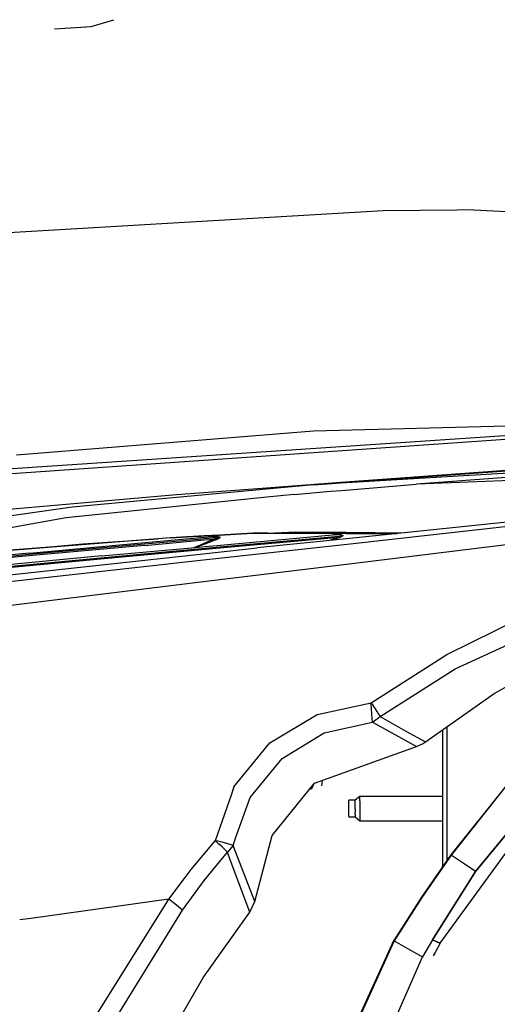
# Model space of a CAD drawing. Units: millimetres. Extents: x 977 to 8813, y -1762 to 1919.
# Drawn here: x 2166 to 2319, y 840 to 1155 of the extents above; entities that cross this region are included whole.
import ezdxf

# ---------------------------------------------------------------- set-up
doc = ezdxf.new("R2010")
doc.units = ezdxf.units.MM
doc.layers.add('TFR-TRI', color=7, linetype='CONTINUOUS', true_color=0xffffff)

msp = doc.modelspace()

# ---------------------------------------------------------------- linework, layer by layer
at = {"layer": 'TFR-TRI', "color": 18, "linetype": 'CONTINUOUS'}
for p, q in [((2176.77179, 1152.364258), (2188.559875, 1153.148438)), ((2176.77179, 1152.364258), (2188.559875, 1153.148438)), ((2188.559875, 1153.148438), (2195.747375, 1155.312988)), ((2188.559875, 1153.148438), (2195.747375, 1155.312988)), ((2282.024231, 1094.143555), (2147.163879, 1086.26416)), ((2282.024231, 1094.143555), (2147.163879, 1086.26416)), ((2305.621887, 1094.456055), (2282.024231, 1094.143555)), ((2305.621887, 1094.456055), (2282.024231, 1094.143555)), ((2311.032043, 1094.472656), (2305.621887, 1094.456055)), ((2311.032043, 1094.472656), (2305.621887, 1094.456055)), ((2311.032043, 1094.472656), (2360.134827, 1092.216797)), ((2311.032043, 1094.472656), (2360.134827, 1092.216797)), ((2259.665588, 1023.863281), (2419.684143, 1028.080078)), ((2345.465637, 1023.949707), (2149.01886, 1010.716797)), ((2345.465637, 1023.949707), (2149.01886, 1010.716797)), ((2164.656067, 1016.133301), (2259.665588, 1023.863281)), ((2164.656067, 1016.133301), (2259.665588, 1023.863281)), ((2345.398499, 1022.795898), (2149.01886, 1009.175293)), ((2345.398499, 1022.795898), (2149.01886, 1009.175293)), ((2268.397766, 1007.389648), (2420.819885, 1018.601074)), ((2268.397766, 1007.389648), (2420.819885, 1018.601074)), ((2268.417786, 1007.197266), (2420.856506, 1018.231934)), ((2268.417786, 1007.197266), (2420.856506, 1018.231934)), ((2415.932434, 1015.882812), (2268.429016, 1007.086426)), ((2415.932434, 1015.882812), (2268.429016, 1007.086426)), ((2336.977356, 1010.108398), (2292.653137, 1006.807129)), ((2341.592346, 1008.698242), (2292.653137, 1006.807129)), ((2341.592346, 1008.698242), (2292.653137, 1006.807129)), ((2244.675598, 1005.17627), (2182.457336, 999.419434)), ((2244.675598, 1005.17627), (2182.457336, 999.419434)), ((2215.830383, 1003.522949), (2244.663879, 1005.643555)), ((2215.830383, 1003.522949), (2244.663879, 1005.643555)), ((2244.666077, 1005.644043), (2268.397766, 1007.389648)), ((2244.666077, 1005.644043), (2268.397766, 1007.389648)), ((2259.694153, 1006.565918), (2244.677795, 1005.176758)), ((2259.694153, 1006.565918), (2244.677795, 1005.176758)), ((2253.461731, 1003.54541), (2265.157532, 1004.519043)), ((2259.694153, 1006.565918), (2268.417786, 1007.197266)), ((2259.694153, 1006.565918), (2268.417786, 1007.197266)), ((2268.429016, 1007.086426), (2259.694153, 1006.565918)), ((2268.429016, 1007.086426), (2259.694153, 1006.565918)), ((2265.166565, 1004.519531), (2268.665344, 1004.811035)), ((2268.665344, 1004.811035), (2292.653137, 1006.807129)), ((2109.27594, 994.070312), (2215.830383, 1003.522949)), ((2109.27594, 994.070312), (2215.830383, 1003.522949)), ((2244.738831, 1002.647461), (2180.478088, 996.029785)), ((2244.738831, 1002.647461), (2180.478088, 996.029785)), ((2253.461731, 1003.54541), (2244.742493, 1002.647949)), ((2253.461731, 1003.54541), (2244.742493, 1002.647949)), ((2182.457336, 999.419434), (2131.225647, 992.293945)), ((2182.457336, 999.419434), (2131.225647, 992.293945)), ((2423.416809, 999.879883), (2271.109436, 981.269531)), ((2423.416809, 999.879883), (2271.109436, 981.269531)), ((2180.478088, 996.029785), (2137.071594, 988.255859)), ((2180.478088, 996.029785), (2137.071594, 988.255859)), ((2329.720764, 995.469727), (2270.269104, 989.364258)), ((2270.446838, 987.652344), (2349.801086, 996.407227)), ((2213.911682, 989.655762), (2156.277161, 985.137207)), ((2213.911682, 989.655762), (2156.277161, 985.137207)), ((2213.977112, 989.687988), (2156.314758, 985.181641)), ((2185.82135, 987.688965), (2209.912659, 989.370605)), ((2185.82135, 987.688965), (2209.912659, 989.370605)), ((2222.758606, 989.150391), (2205.553772, 987.623535)), ((2222.758606, 989.150391), (2205.553772, 987.623535)), ((2205.5672, 987.23877), (2224.827209, 988.949707)), ((2205.5672, 987.23877), (2224.827209, 988.949707)), ((2205.764954, 988.146484), (2224.735413, 989.83252)), ((2213.911682, 989.655762), (2224.692688, 990.244141)), ((2213.911682, 989.655762), (2224.692688, 990.244141)), ((2224.690002, 990.270996), (2213.977112, 989.687988)), ((2216.184143, 989.808105), (2219.149719, 990.015137)), ((2216.184143, 989.808105), (2219.149719, 990.015137)), ((2219.149719, 990.015137), (2223.757629, 990.220215)), ((2219.149719, 990.015137), (2223.757629, 990.220215)), ((2224.787415, 989.330566), (2222.759583, 989.150879)), ((2224.787415, 989.330566), (2222.759583, 989.150879)), ((2229.569885, 990.536621), (2224.690002, 990.270996)), ((2224.692688, 990.244141), (2229.503723, 990.506836)), ((2224.692688, 990.244141), (2229.503723, 990.506836)), ((2224.735413, 989.83252), (2225.983948, 989.943848)), ((2227.425354, 989.564941), (2224.787659, 989.330566)), ((2227.425354, 989.564941), (2224.787659, 989.330566)), ((2224.827209, 988.949707), (2226.36969, 989.086426)), ((2224.827209, 988.949707), (2226.36969, 989.086426)), ((2224.921448, 988.041504), (2227.807678, 989.214355)), ((2224.921448, 988.041504), (2227.807678, 989.214355)), ((2224.954163, 987.724609), (2227.93634, 988.87207)), ((2224.954163, 987.724609), (2227.93634, 988.87207)), ((2225.315002, 989.867676), (2225.430481, 989.898926)), ((2225.315002, 989.867676), (2225.430481, 989.898926)), ((2225.34967, 989.845703), (2225.983948, 989.943848)), ((2225.430481, 989.898926), (2226.102844, 990.00293)), ((2225.430481, 989.898926), (2226.102844, 990.00293)), ((2228.287903, 989.991211), (2225.983948, 989.943848)), ((2228.287903, 989.991211), (2225.983948, 989.943848)), ((2225.983948, 989.943848), (2226.025452, 989.954102)), ((2225.983948, 989.943848), (2226.025452, 989.954102)), ((2226.025452, 989.954102), (2226.065491, 989.973633)), ((2226.025452, 989.954102), (2226.065491, 989.973633)), ((2226.065491, 989.973633), (2226.102844, 990.00293)), ((2226.065491, 989.973633), (2226.102844, 990.00293)), ((2228.404358, 990.044922), (2226.102844, 990.00293)), ((2228.404358, 990.044922), (2226.102844, 990.00293)), ((2226.374573, 989.086914), (2227.807678, 989.214355)), ((2226.374573, 989.086914), (2227.807678, 989.214355)), ((2229.658752, 989.763184), (2227.429504, 989.56543)), ((2229.658752, 989.763184), (2227.429504, 989.56543)), ((2227.807678, 989.214355), (2228.501038, 989.378906)), ((2227.807678, 989.214355), (2228.501038, 989.378906)), ((2227.886292, 989.004883), (2227.807678, 989.214355)), ((2227.886292, 989.004883), (2227.807678, 989.214355)), ((2227.886292, 989.004883), (2227.93634, 988.87207)), ((2227.886292, 989.004883), (2227.93634, 988.87207)), ((2227.93634, 988.87207), (2228.622375, 989.13916)), ((2227.93634, 988.87207), (2228.622375, 989.13916)), ((2229.658752, 989.763184), (2228.287903, 989.991211)), ((2229.658752, 989.763184), (2228.287903, 989.991211)), ((2229.773743, 989.805664), (2228.404358, 990.044922)), ((2229.773743, 989.805664), (2228.404358, 990.044922)), ((2228.469543, 986.68457), (2265.436584, 990.003418)), ((2228.469543, 986.68457), (2265.436584, 990.003418)), ((2228.480774, 986.297852), (2265.449768, 989.617676)), ((2228.480774, 986.297852), (2265.449768, 989.617676)), ((2228.501038, 989.378906), (2228.939026, 989.490234)), ((2228.501038, 989.378906), (2228.939026, 989.490234)), ((2228.622375, 989.13916), (2229.056458, 989.322754)), ((2228.622375, 989.13916), (2229.056458, 989.322754)), ((2228.76593, 987.229492), (2265.732483, 990.548828)), ((2228.939026, 989.490234), (2229.221252, 989.567383)), ((2228.939026, 989.490234), (2229.221252, 989.567383)), ((2229.056458, 989.322754), (2229.336487, 989.452637)), ((2229.056458, 989.322754), (2229.336487, 989.452637)), ((2229.221252, 989.567383), (2229.497131, 989.651855)), ((2229.221252, 989.567383), (2229.497131, 989.651855)), ((2229.336487, 989.452637), (2229.609924, 989.597168)), ((2229.336487, 989.452637), (2229.609924, 989.597168)), ((2229.497131, 989.651855), (2229.601379, 989.69043)), ((2229.497131, 989.651855), (2229.601379, 989.69043)), ((2229.506653, 990.506836), (2240.296936, 991.095703)), ((2229.506653, 990.506836), (2240.296936, 991.095703)), ((2240.37262, 991.124512), (2229.572815, 990.536621)), ((2229.601379, 989.69043), (2229.677063, 989.728516)), ((2229.601379, 989.69043), (2229.677063, 989.728516)), ((2229.609924, 989.597168), (2229.714172, 989.665039)), ((2229.609924, 989.597168), (2229.714172, 989.665039)), ((2229.716858, 989.780273), (2229.658752, 989.763184)), ((2229.716858, 989.780273), (2229.658752, 989.763184)), ((2229.679504, 989.758301), (2229.658752, 989.763184)), ((2229.679504, 989.758301), (2229.658752, 989.763184)), ((2229.677063, 989.728516), (2229.691467, 989.745605)), ((2229.677063, 989.728516), (2229.691467, 989.745605)), ((2229.691467, 989.745605), (2229.679504, 989.758301)), ((2229.691467, 989.745605), (2229.679504, 989.758301)), ((2229.714172, 989.665039), (2229.789856, 989.734375)), ((2229.714172, 989.665039), (2229.789856, 989.734375)), ((2229.773743, 989.805664), (2229.716858, 989.780273)), ((2229.773743, 989.805664), (2229.716858, 989.780273)), ((2229.794006, 989.793945), (2229.773743, 989.805664)), ((2229.794006, 989.793945), (2229.773743, 989.805664)), ((2229.789856, 989.734375), (2229.804993, 989.768066)), ((2229.789856, 989.734375), (2229.804993, 989.768066)), ((2229.804993, 989.768066), (2229.794006, 989.793945)), ((2229.804993, 989.768066), (2229.794006, 989.793945)), ((2240.296936, 991.095703), (2245.027649, 991.087402)), ((2240.296936, 991.095703), (2245.027649, 991.087402)), ((2245.026917, 991.115723), (2240.37262, 991.124512)), ((2270.26886, 989.364258), (2241.612854, 986.421387)), ((2243.919983, 991.117676), (2245.025696, 991.166992)), ((2243.919983, 991.117676), (2245.025696, 991.166992)), ((2245.035217, 991.16748), (2254.04718, 991.568359)), ((2245.035217, 991.16748), (2254.04718, 991.568359)), ((2270.092102, 991.068848), (2245.036682, 991.115723)), ((2245.03717, 991.087402), (2270.094788, 991.04248)), ((2245.03717, 991.087402), (2270.094788, 991.04248)), ((2254.04718, 991.568359), (2270.055481, 991.422363)), ((2254.04718, 991.568359), (2270.055481, 991.422363)), ((2264.694397, 988.791504), (2267.038391, 989.758789)), ((2264.694397, 988.791504), (2267.038391, 989.758789)), ((2265.436584, 990.003418), (2269.064758, 990.326172)), ((2265.436584, 990.003418), (2269.064758, 990.326172)), ((2265.449768, 989.617676), (2267.038391, 989.758789)), ((2265.449768, 989.617676), (2267.038391, 989.758789)), ((2266.474915, 990.614746), (2265.732483, 990.548828)), ((2267.16925, 989.406738), (2265.915833, 988.916992)), ((2267.16925, 989.406738), (2265.915833, 988.916992)), ((2266.474915, 990.614746), (2266.096985, 990.557617)), ((2266.180481, 990.602051), (2266.101379, 990.581543)), ((2266.180481, 990.602051), (2266.101379, 990.581543)), ((2266.597473, 990.665039), (2266.180481, 990.602051)), ((2266.597473, 990.665039), (2266.180481, 990.602051)), ((2266.517395, 990.624023), (2266.474915, 990.614746)), ((2266.517395, 990.624023), (2266.474915, 990.614746)), ((2268.259094, 990.598633), (2266.474915, 990.614746)), ((2268.259094, 990.598633), (2266.474915, 990.614746)), ((2266.517395, 990.624023), (2266.558411, 990.640625)), ((2266.517395, 990.624023), (2266.558411, 990.640625)), ((2266.558411, 990.640625), (2266.597473, 990.665039)), ((2266.558411, 990.640625), (2266.597473, 990.665039)), ((2268.378967, 990.643066), (2266.597473, 990.665039)), ((2268.378967, 990.643066), (2266.597473, 990.665039)), ((2267.038391, 989.758789), (2267.738586, 989.924316)), ((2267.038391, 989.758789), (2267.738586, 989.924316)), ((2267.038391, 989.758789), (2267.120178, 989.539062)), ((2267.038391, 989.758789), (2267.120178, 989.539062)), ((2267.120178, 989.539062), (2267.16925, 989.406738)), ((2267.120178, 989.539062), (2267.16925, 989.406738)), ((2267.862366, 989.674316), (2267.16925, 989.406738)), ((2267.862366, 989.674316), (2267.16925, 989.406738)), ((2267.738586, 989.924316), (2268.20636, 990.040527)), ((2267.738586, 989.924316), (2268.20636, 990.040527)), ((2268.325989, 989.865234), (2267.862366, 989.674316)), ((2268.325989, 989.865234), (2267.862366, 989.674316)), ((2268.20636, 990.040527), (2268.521301, 990.124023)), ((2268.20636, 990.040527), (2268.521301, 990.124023)), ((2269.064758, 990.326172), (2268.259094, 990.598633)), ((2269.064758, 990.326172), (2268.259094, 990.598633)), ((2268.638733, 990.003906), (2268.325989, 989.865234)), ((2268.638733, 990.003906), (2268.325989, 989.865234)), ((2269.182434, 990.360352), (2268.378967, 990.643066)), ((2269.182434, 990.360352), (2268.378967, 990.643066)), ((2268.521301, 990.124023), (2268.819885, 990.210449)), ((2268.521301, 990.124023), (2268.819885, 990.210449)), ((2268.935608, 990.149902), (2268.638733, 990.003906)), ((2268.935608, 990.149902), (2268.638733, 990.003906)), ((2268.819885, 990.210449), (2268.963928, 990.258789)), ((2268.819885, 990.210449), (2268.963928, 990.258789)), ((2268.935608, 990.149902), (2269.079407, 990.234375)), ((2268.935608, 990.149902), (2269.079407, 990.234375)), ((2268.963928, 990.258789), (2269.039124, 990.290527)), ((2268.963928, 990.258789), (2269.039124, 990.290527)), ((2269.039124, 990.290527), (2269.069153, 990.310059)), ((2269.039124, 990.290527), (2269.069153, 990.310059)), ((2269.124329, 990.339355), (2269.064758, 990.326172)), ((2269.124329, 990.339355), (2269.064758, 990.326172)), ((2269.068909, 990.324219), (2269.064758, 990.326172)), ((2269.068909, 990.324219), (2269.064758, 990.326172)), ((2269.069153, 990.310059), (2269.068909, 990.324219)), ((2269.069153, 990.310059), (2269.068909, 990.324219)), ((2269.079407, 990.234375), (2269.154846, 990.290527)), ((2269.079407, 990.234375), (2269.154846, 990.290527)), ((2269.182434, 990.360352), (2269.124329, 990.339355)), ((2269.182434, 990.360352), (2269.124329, 990.339355)), ((2269.154846, 990.290527), (2269.185364, 990.327148)), ((2269.154846, 990.290527), (2269.185364, 990.327148)), ((2269.18634, 990.355469), (2269.182434, 990.360352)), ((2269.18634, 990.355469), (2269.182434, 990.360352)), ((2269.185364, 990.327148), (2269.18634, 990.355469)), ((2269.185364, 990.327148), (2269.18634, 990.355469)), ((2270.055481, 991.422363), (2288.662415, 991.25293)), ((2270.055481, 991.422363), (2288.662415, 991.25293)), ((2286.572327, 991.038574), (2270.092102, 991.068848)), ((2270.095032, 991.04248), (2286.331604, 991.013672)), ((2270.095032, 991.04248), (2286.331604, 991.013672)), ((2165.843079, 985.92627), (2185.82135, 987.688965)), ((2165.843079, 985.92627), (2185.82135, 987.688965)), ((2205.553772, 987.623535), (2168.584534, 984.260254)), ((2205.553772, 987.623535), (2168.584534, 984.260254)), ((2205.5672, 987.23877), (2168.598206, 983.875488)), ((2205.5672, 987.23877), (2168.598206, 983.875488)), ((2168.795959, 984.783203), (2205.764954, 988.146484)), ((2191.524231, 983.295898), (2219.190002, 985.833496)), ((2191.524231, 983.295898), (2219.190002, 985.833496)), ((2191.82135, 983.841309), (2220.623596, 986.48291)), ((2218.127014, 985.348633), (2225.134094, 985.991211)), ((2218.127014, 985.348633), (2225.134094, 985.991211)), ((2219.198059, 985.833984), (2225.094299, 986.374512)), ((2219.198059, 985.833984), (2225.094299, 986.374512)), ((2220.63092, 986.483398), (2225.041077, 986.887695)), ((2221.485901, 986.562012), (2224.264465, 987.774414)), ((2221.485901, 986.562012), (2224.264465, 987.774414)), ((2222.270813, 986.633789), (2224.387512, 987.506348)), ((2222.270813, 986.633789), (2224.387512, 987.506348)), ((2224.264465, 987.774414), (2224.921448, 988.041504)), ((2224.264465, 987.774414), (2224.921448, 988.041504)), ((2224.387512, 987.506348), (2224.954163, 987.724609)), ((2224.387512, 987.506348), (2224.954163, 987.724609)), ((2225.041077, 986.887695), (2228.76593, 987.229492)), ((2225.094299, 986.374512), (2228.469543, 986.68457)), ((2225.094299, 986.374512), (2228.469543, 986.68457)), ((2225.134338, 985.991211), (2228.480774, 986.297852)), ((2225.134338, 985.991211), (2228.480774, 986.297852)), ((2225.274963, 984.634766), (2241.612854, 986.421387)), ((2225.476868, 982.691406), (2270.446594, 987.652344)), ((2302.377014, 952.376465), (2371.167786, 986.269531)), ((2302.377014, 952.376465), (2371.167786, 986.269531)), ((2060.551331, 964.496094), (2225.476624, 982.691406)), ((2168.584534, 984.260254), (2094.697815, 977.181641)), ((2168.584534, 984.260254), (2094.697815, 977.181641)), ((2168.598206, 983.875488), (2094.711731, 976.796875)), ((2168.598206, 983.875488), (2094.711731, 976.796875)), ((2168.795959, 984.783203), (2094.909973, 977.705078)), ((2106.578674, 971.65625), (2225.274963, 984.634277)), ((2154.603821, 979.82373), (2191.524231, 983.295898)), ((2154.603821, 979.82373), (2191.524231, 983.295898)), ((2154.612122, 979.437012), (2191.533997, 982.90918)), ((2154.612122, 979.437012), (2191.533997, 982.90918)), ((2191.82135, 983.841309), (2154.901184, 980.369141)), ((2191.533997, 982.90918), (2218.118469, 985.347656)), ((2191.533997, 982.90918), (2218.118469, 985.347656)), ((2271.109192, 981.269531), (2226.194153, 975.78125)), ((2271.109192, 981.269531), (2226.194153, 975.78125)), ((2304.98175, 947.733398), (2373.399231, 979.02002)), ((2304.98175, 947.733398), (2373.399231, 979.02002)), ((2226.194153, 975.78125), (2120.151672, 962.824219)), ((2226.194153, 975.78125), (2120.151672, 962.824219)), ((2317.454407, 939.895996), (2366.121887, 967.164062)), ((2278.103577, 936.84375), (2302.377014, 952.376465)), ((2278.103577, 936.84375), (2302.377014, 952.376465)), ((2280.985413, 932.514648), (2304.98175, 947.733398)), ((2280.985413, 932.514648), (2304.98175, 947.733398)), ((2295.521057, 924.398926), (2317.454407, 939.895996)), ((2260.799133, 933.169434), (2278.103577, 936.84375)), ((2260.799133, 933.169434), (2278.103577, 936.84375)), ((2278.106506, 936.792969), (2278.103577, 936.84375)), ((2278.398254, 936.421875), (2278.103577, 936.84375)), ((2278.398254, 936.421875), (2278.103577, 936.84375)), ((2278.106506, 936.792969), (2278.103577, 936.84375)), ((2278.138733, 936.20752), (2278.106506, 936.792969)), ((2278.138733, 936.20752), (2278.106506, 936.792969)), ((2278.154846, 935.933105), (2278.138733, 936.20752)), ((2278.154846, 935.933105), (2278.138733, 936.20752)), ((2278.157532, 935.889648), (2278.154846, 935.933105)), ((2278.157532, 935.889648), (2278.154846, 935.933105)), ((2278.184387, 935.447754), (2278.157532, 935.889648)), ((2278.184387, 935.447754), (2278.157532, 935.889648)), ((2278.210999, 935.022949), (2278.184387, 935.447754)), ((2278.210999, 935.022949), (2278.184387, 935.447754)), ((2278.398254, 936.421875), (2278.631653, 936.084961)), ((2278.398254, 936.421875), (2278.631653, 936.084961)), ((2278.631653, 936.084961), (2278.644104, 936.066895)), ((2278.631653, 936.084961), (2278.644104, 936.066895)), ((2278.644104, 936.066895), (2278.898743, 935.695801)), ((2278.644104, 936.066895), (2278.898743, 935.695801)), ((2278.898743, 935.695801), (2279.177795, 935.286621)), ((2278.898743, 935.695801), (2279.177795, 935.286621)), ((2279.177795, 935.286621), (2280.170959, 933.794434)), ((2279.177795, 935.286621), (2280.170959, 933.794434)), ((2245.698059, 924.039551), (2260.799133, 933.169434)), ((2245.698059, 924.039551), (2260.799133, 933.169434)), ((2278.333069, 933.286621), (2278.210999, 935.022949)), ((2278.333069, 933.286621), (2278.210999, 935.022949)), ((2278.575256, 930.686035), (2278.333069, 933.286621)), ((2278.575256, 930.686035), (2278.333069, 933.286621)), ((2278.575256, 930.686035), (2280.985413, 932.514648)), ((2278.575256, 930.686035), (2280.985413, 932.514648)), ((2280.170959, 933.794434), (2280.201233, 933.747559)), ((2280.170959, 933.794434), (2280.201233, 933.747559)), ((2280.201233, 933.747559), (2280.317444, 933.568848)), ((2280.201233, 933.747559), (2280.317444, 933.568848)), ((2280.317444, 933.568848), (2280.985413, 932.514648)), ((2280.317444, 933.568848), (2280.985413, 932.514648)), ((2280.985413, 932.514648), (2289.220276, 927.864258)), ((2280.985413, 932.514648), (2289.220276, 927.864258)), ((2263.067932, 927.280273), (2278.575256, 930.686035)), ((2263.067932, 927.280273), (2278.575256, 930.686035)), ((2278.575256, 930.686035), (2286.882385, 926.077637)), ((2278.575256, 930.686035), (2286.882385, 926.077637)), ((2302.308167, 929.194336), (2302.308167, 886.318359)), ((2302.308167, 929.194336), (2302.308167, 886.318359)), ((2249.635803, 919.133301), (2263.067932, 927.280273)), ((2249.635803, 919.133301), (2263.067932, 927.280273)), ((2286.882385, 926.077637), (2292.648499, 922.95166)), ((2286.882385, 926.077637), (2292.648499, 922.95166)), ((2289.220276, 927.864258), (2295.521057, 924.398926)), ((2289.220276, 927.864258), (2295.521057, 924.398926)), ((2301.000305, 928.27002), (2301.000305, 884.444336)), ((2234.200745, 909.970703), (2245.698059, 924.039551)), ((2234.200745, 909.970703), (2245.698059, 924.039551)), ((2260.042053, 911.182129), (2292.648499, 922.95166)), ((2292.648499, 922.95166), (2294.560852, 923.759766)), ((2294.560852, 923.759766), (2295.521057, 924.398926)), ((2311.519104, 882.946777), (2343.333313, 921.601562)), ((2343.333313, 921.601562), (2311.519104, 882.946777)), ((2239.379944, 906.640625), (2249.635803, 919.133301)), ((2239.379944, 906.640625), (2249.635803, 919.133301)), ((2234.200745, 909.970703), (2233.293762, 907.392578)), ((2234.200745, 909.970703), (2233.293762, 907.392578)), ((2246.472473, 894.415527), (2260.042053, 911.182129)), ((2259.627258, 910.669434), (2259.075745, 909.333008)), ((2262.496399, 912.067871), (2262.184875, 910.35498)), ((2322.077698, 911.345215), (2303.644348, 888.231934)), ((2322.082336, 911.257812), (2303.7005, 888.193848)), ((2322.082336, 911.257812), (2303.7005, 888.193848)), ((2233.293762, 907.392578), (2228.151672, 892.776367)), ((2233.293762, 907.392578), (2228.151672, 892.776367)), ((2259.075745, 909.333008), (2258.420227, 909.178223)), ((2274.499817, 906.939453), (2273.000061, 905.708496)), ((2301.000305, 906.939453), (2274.499817, 906.939453)), ((2274.499817, 906.463867), (2274.499817, 906.939453)), ((2274.499817, 906.463867), (2274.499817, 906.939453)), ((2234.726868, 893.587891), (2239.379944, 906.640625)), ((2234.726868, 893.587891), (2239.379944, 906.640625)), ((2270.999817, 905.381836), (2270.999817, 905.708496)), ((2273.000061, 905.708496), (2270.999817, 905.708496)), ((2270.999817, 903.94043), (2270.999817, 905.381836)), ((2270.999817, 903), (2270.999817, 903.94043)), ((2273.000061, 905.381836), (2273.000061, 905.708496)), ((2273.000061, 905.381836), (2273.000061, 905.708496)), ((2273.000061, 904.767578), (2273.000061, 905.381836)), ((2273.000061, 904.767578), (2273.000061, 905.381836)), ((2273.000061, 903.94043), (2273.000061, 904.767578)), ((2273.000061, 903.94043), (2273.000061, 904.767578)), ((2273.000061, 903), (2273.000061, 903.94043)), ((2273.000061, 903), (2273.000061, 903.94043)), ((2274.499817, 905.571289), (2274.499817, 906.463867)), ((2274.499817, 905.571289), (2274.499817, 906.463867)), ((2274.499817, 905.571289), (2274.499817, 904.368164)), ((2274.499817, 905.571289), (2274.499817, 904.368164)), ((2274.499817, 904.368164), (2274.499817, 903)), ((2274.499817, 904.368164), (2274.499817, 903)), ((2270.999817, 902.059082), (2270.999817, 903)), ((2270.999817, 900.618164), (2270.999817, 902.059082)), ((2270.999817, 900.618164), (2270.999817, 900.291992)), ((2273.000061, 903), (2273.000061, 902.059082)), ((2273.000061, 903), (2273.000061, 902.059082)), ((2273.000061, 901.232422), (2273.000061, 902.059082)), ((2273.000061, 901.232422), (2273.000061, 902.059082)), ((2273.000061, 901.232422), (2273.000061, 900.618164)), ((2273.000061, 901.232422), (2273.000061, 900.618164)), ((2273.000061, 900.618164), (2273.000061, 900.291992)), ((2273.000061, 900.618164), (2273.000061, 900.291992)), ((2274.499817, 903), (2274.499817, 901.631836)), ((2274.499817, 903), (2274.499817, 901.631836)), ((2274.499817, 901.631836), (2274.499817, 900.428711)), ((2274.499817, 901.631836), (2274.499817, 900.428711)), ((2274.499817, 900.428711), (2274.499817, 899.535645)), ((2274.499817, 900.428711), (2274.499817, 899.535645)), ((2273.000061, 900.291992), (2270.999817, 900.291992)), ((2274.499817, 899.060547), (2273.000061, 900.291992)), ((2274.499817, 899.535645), (2274.499817, 899.060547)), ((2274.499817, 899.535645), (2274.499817, 899.060547)), ((2301.000305, 899.060547), (2274.499817, 899.060547)), ((2240.881897, 873.315918), (2246.472473, 894.415527)), ((2300.196106, 860.018066), (2326.333069, 895.879395)), ((2220.520813, 883.586914), (2228.151672, 892.776367)), ((2220.520813, 883.586914), (2228.151672, 892.776367)), ((2228.514709, 892.463867), (2228.151672, 892.776367)), ((2228.514709, 892.463867), (2228.151672, 892.776367)), ((2229.067444, 892.615234), (2228.151672, 892.776367)), ((2229.067444, 892.615234), (2228.151672, 892.776367)), ((2228.727112, 892.278809), (2228.514709, 892.463867)), ((2228.727112, 892.278809), (2228.514709, 892.463867)), ((2229.29718, 891.776367), (2228.727112, 892.278809)), ((2229.29718, 891.776367), (2228.727112, 892.278809)), ((2229.966858, 892.438965), (2229.067444, 892.615234)), ((2229.966858, 892.438965), (2229.067444, 892.615234)), ((2230.385803, 890.789551), (2229.29718, 891.776367)), ((2230.385803, 890.789551), (2229.29718, 891.776367)), ((2231.633606, 892.057617), (2229.966858, 892.438965)), ((2231.633606, 892.057617), (2229.966858, 892.438965)), ((2233.914612, 891.308594), (2231.633606, 892.057617)), ((2233.914612, 891.308594), (2231.633606, 892.057617)), ((2233.914612, 891.308594), (2232.120422, 889.102539)), ((2233.914612, 891.308594), (2232.120422, 889.102539)), ((2233.914612, 891.308594), (2234.726868, 893.587891)), ((2233.914612, 891.308594), (2234.726868, 893.587891)), ((2234.791809, 889.063477), (2233.914612, 891.308594)), ((2234.791809, 889.063477), (2233.914612, 891.308594)), ((2224.714905, 880.038086), (2232.120422, 889.102539)), ((2224.714905, 880.038086), (2232.120422, 889.102539)), ((2232.120422, 889.102539), (2230.385803, 890.789551)), ((2232.120422, 889.102539), (2230.385803, 890.789551)), ((2232.965881, 886.706055), (2232.120422, 889.102539)), ((2232.965881, 886.706055), (2232.120422, 889.102539)), ((2235.345032, 887.633301), (2234.791809, 889.063477)), ((2235.345032, 887.633301), (2234.791809, 889.063477)), ((2303.644348, 888.231934), (2294.230042, 874.74707)), ((2303.7005, 888.193848), (2294.336975, 874.681641)), ((2294.336975, 874.681641), (2303.7005, 888.193848)), ((2303.7005, 888.193848), (2303.644348, 888.231934)), ((2303.7005, 888.193848), (2303.644348, 888.231934)), ((2307.609924, 885.570312), (2303.7005, 888.193848)), ((2307.609924, 885.570312), (2303.7005, 888.193848)), ((2239.259827, 869.974609), (2232.965881, 886.706055)), ((2239.259827, 869.974609), (2232.965881, 886.706055)), ((2240.881897, 873.315918), (2235.345032, 887.632812)), ((2240.881897, 873.315918), (2235.345032, 887.632812)), ((2311.519104, 882.946777), (2307.609924, 885.570312)), ((2311.519104, 882.946777), (2307.609924, 885.570312)), ((2218.63092, 881.082031), (2220.520813, 883.586914)), ((2218.63092, 881.082031), (2220.520813, 883.586914)), ((2311.519104, 882.946777), (2297.752258, 861.146484)), ((2297.752258, 861.146484), (2311.519104, 882.946777)), ((2213.328918, 874.054199), (2218.63092, 881.082031)), ((2213.328918, 874.054199), (2218.63092, 881.082031)), ((2217.73468, 870.62793), (2224.714905, 880.038086)), ((2217.73468, 870.62793), (2224.714905, 880.038086)), ((2213.328918, 874.054199), (2169.24176, 867.951172)), ((2213.328918, 874.054199), (2169.24176, 867.951172)), ((2190.149719, 836.952637), (2213.328918, 874.054199)), ((2190.149719, 836.952637), (2213.328918, 874.054199)), ((2215.846252, 872.191406), (2213.328918, 874.054199)), ((2215.846252, 872.191406), (2213.328918, 874.054199)), ((2217.73468, 870.62793), (2215.846252, 872.191406)), ((2217.73468, 870.62793), (2215.846252, 872.191406)), ((2239.259827, 869.974609), (2240.881897, 873.315918)), ((2294.230042, 874.74707), (2285.346985, 860.914551)), ((2285.512268, 860.819336), (2294.336975, 874.681641)), ((2294.336975, 874.681641), (2285.512268, 860.819336)), ((2195.145325, 833.887207), (2217.73468, 870.62793)), ((2195.145325, 833.887207), (2217.73468, 870.62793)), ((2224.475647, 849.214355), (2239.259827, 869.974609)), ((2169.207825, 867.945801), (2165.697327, 867.459961)), ((2169.207825, 867.945801), (2165.697327, 867.459961)), ((2236.654846, 753.90625), (2285.346985, 860.914551)), ((2285.512268, 860.819336), (2236.853088, 753.837402)), ((2285.512268, 860.819336), (2236.853088, 753.837402)), ((2285.512268, 860.819336), (2285.346985, 860.914551)), ((2285.346985, 860.914551), (2285.512268, 860.819336)), ((2285.512268, 860.819336), (2290.018616, 858.223633)), ((2285.512268, 860.819336), (2290.018616, 858.223633)), ((2297.752258, 861.146484), (2294.525452, 855.627441)), ((2297.752258, 861.146484), (2294.525452, 855.627441)), ((2297.752258, 861.146484), (2298.974426, 860.58252)), ((2298.974426, 860.58252), (2297.752258, 861.146484)), ((2300.196106, 860.018066), (2298.571106, 857.013672)), ((2300.196106, 860.018066), (2298.974426, 860.58252)), ((2298.974426, 860.58252), (2300.196106, 860.018066)), ((2290.018616, 858.223633), (2294.525452, 855.627441)), ((2290.018616, 858.223633), (2294.525452, 855.627441)), ((2298.571106, 857.013672), (2297.999329, 855.956543)), ((2280.656311, 823.894531), (2294.525452, 855.627441)), ((2200.236389, 807.331543), (2224.475647, 849.214355))]:
    msp.add_line(p, q, dxfattribs=at)

doc.saveas('drawing.dxf')
